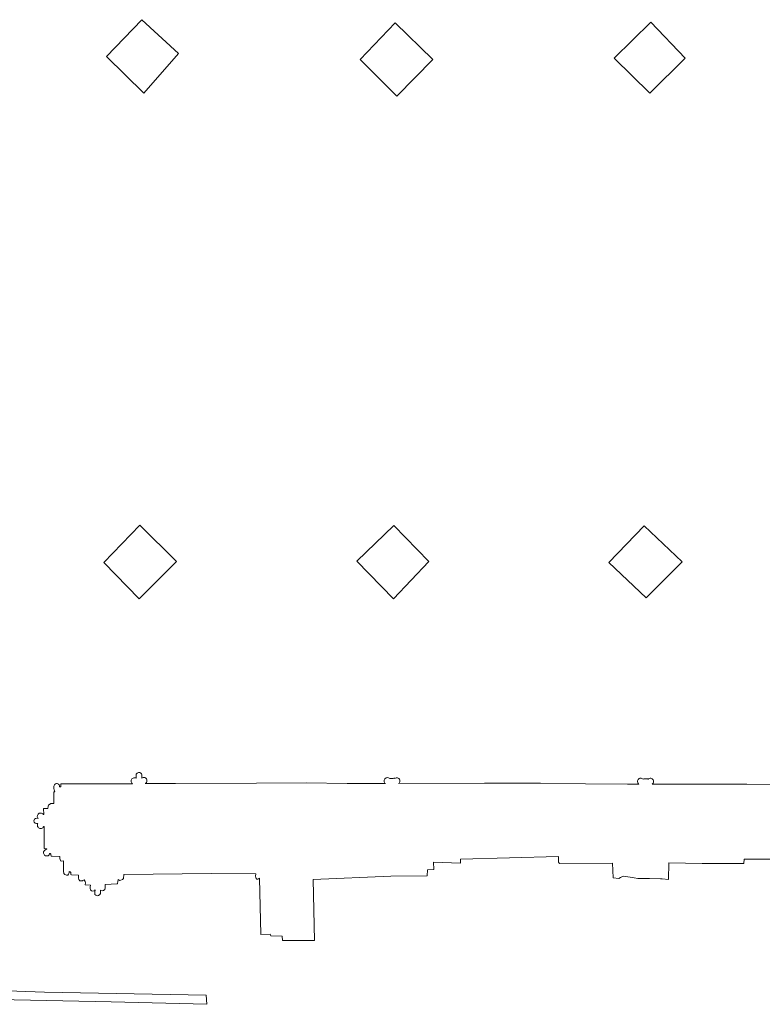
# Model space of a CAD drawing. Extents: x -2170.4 to -2128.3, y 11.2 to 40.9.
# Drawn here: x -2130.5 to -2130.1, y 34.4 to 34.9 of the extents above; entities that cross this region are included whole.
import ezdxf

# ---------------------------------------------------------------- set-up
doc = ezdxf.new("R2010")
doc.units = 0
doc.header["$LTSCALE"] = 50
doc.layers.add('SU_Z13_G_LOCATION', color=7, linetype='Continuous', lineweight=0)

msp = doc.modelspace()

# ---------------------------------------------------------------- linework, layer by layer
at = {"layer": 'SU_Z13_G_LOCATION'}
for p, q in [((-2130.55212, 34.45096, -4951.49315), (-2130.47479, 34.44834, -4951.49315)), ((-2130.47479, 34.44834, -4951.49315), (-2130.39833, 34.44692, -4951.49315)), ((-2130.44327, 34.44374, -4951.49315), (-2130.51714, 34.4452, -4951.49315)), ((-2130.39809, 34.44258, -4951.49315), (-2130.44327, 34.44374, -4951.49315)), ((-2130.39833, 34.44692, -4951.49315), (-2130.39809, 34.44258, -4951.49315))]:
    msp.add_line(p, q, dxfattribs=at)
at = {"layer": 'SU_Z13_G_LOCATION', "elevation": -4951.49315, "flags": 128}
for points in [[(-2130.42885, 34.90834), (-2130.44555, 34.89094), (-2130.42795, 34.87362), (-2130.41141, 34.89238), (-2130.42885, 34.90834)], [(-2130.32561, 34.88948), (-2130.30819, 34.87224), (-2130.29121, 34.88948), (-2130.30907, 34.90688), (-2130.32561, 34.88948)], [(-2130.18823, 34.9071), (-2130.20553, 34.89012), (-2130.18869, 34.8736), (-2130.17201, 34.8902), (-2130.18823, 34.9071)], [(-2130.43007, 34.63441), (-2130.41237, 34.65199), (-2130.42969, 34.66921), (-2130.44683, 34.65161), (-2130.43007, 34.63441)], [(-2130.29309, 34.65205), (-2130.30971, 34.66905), (-2130.32717, 34.65223), (-2130.30985, 34.63443), (-2130.29309, 34.65205)], [(-2130.20805, 34.65161), (-2130.19125, 34.66899), (-2130.17343, 34.65185), (-2130.19035, 34.63487), (-2130.20805, 34.65161)]]:
    msp.add_lwpolyline(points, dxfattribs=at)
at = {"layer": 'SU_Z13_G_LOCATION'}
for points in [[(-2130.42884, 34.55127, -4951.49315), (-2130.42898, 34.55157, -4951.49315), (-2130.42918, 34.55183, -4951.49315), (-2130.42945, 34.55203, -4951.49315), (-2130.42975, 34.55217, -4951.49315), (-2130.43007, 34.55224, -4951.49315), (-2130.43041, 34.55222, -4951.49315), (-2130.43073, 34.55213, -4951.49315), (-2130.43101, 34.55197, -4951.49315), (-2130.43126, 34.55174, -4951.49315), (-2130.43144, 34.55146, -4951.49315), (-2130.43156, 34.55115, -4951.49315)], [(-2130.43156, 34.55115, -4951.49315), (-2130.43155, 34.54954, -4951.49315)], [(-2130.42883, 34.54958, -4951.49315), (-2130.42884, 34.55127, -4951.49315)], [(-2130.46773, 34.54552, -4951.49315), (-2130.46773, 34.54584, -4951.49315), (-2130.46782, 34.54616, -4951.49315), (-2130.46797, 34.54645, -4951.49315), (-2130.4682, 34.54668, -4951.49315), (-2130.46847, 34.54686, -4951.49315), (-2130.46878, 34.54697, -4951.49315), (-2130.46911, 34.54699, -4951.49315), (-2130.46943, 34.54694, -4951.49315), (-2130.46973, 34.54681, -4951.49315), (-2130.46999, 34.54661, -4951.49315), (-2130.47019, 34.54635, -4951.49315), (-2130.47033, 34.54606, -4951.49315), (-2130.47038, 34.54574, -4951.49315), (-2130.47045, 34.54518, -4951.49315), (-2130.47041, 34.5446, -4951.49315), (-2130.47028, 34.54404, -4951.49315), (-2130.47013, 34.54356, -4951.49315), (-2130.47003, 34.54302, -4951.49315)], [(-2130.43324, 34.54693, -4951.49315), (-2130.43324, 34.54693, -4951.49315), (-2130.45218, 34.54688, -4951.49315), (-2130.46711, 34.54687, -4951.49315), (-2130.4671, 34.54552, -4951.49315), (-2130.46773, 34.54552, -4951.49315)], [(-2130.43155, 34.54954, -4951.49315), (-2130.43188, 34.54968, -4951.49315), (-2130.43224, 34.54975, -4951.49315), (-2130.4326, 34.54972, -4951.49315), (-2130.43295, 34.54962, -4951.49315), (-2130.43326, 34.54944, -4951.49315), (-2130.43352, 34.54919, -4951.49315), (-2130.43372, 34.54888, -4951.49315), (-2130.43384, 34.54854, -4951.49315), (-2130.43388, 34.54818, -4951.49315), (-2130.43384, 34.54782, -4951.49315), (-2130.43371, 34.54748, -4951.49315), (-2130.43351, 34.54718, -4951.49315), (-2130.43324, 34.54693, -4951.49315)], [(-2130.4272, 34.547, -4951.49315), (-2130.42691, 34.5472, -4951.49315), (-2130.42666, 34.54747, -4951.49315), (-2130.42649, 34.54779, -4951.49315), (-2130.4264, 34.54814, -4951.49315), (-2130.42639, 34.5485, -4951.49315), (-2130.42646, 34.54885, -4951.49315), (-2130.42662, 34.54917, -4951.49315), (-2130.42685, 34.54945, -4951.49315), (-2130.42713, 34.54967, -4951.49315), (-2130.42746, 34.54982, -4951.49315), (-2130.42782, 34.54988, -4951.49315), (-2130.42818, 34.54986, -4951.49315), (-2130.42852, 34.54976, -4951.49315), (-2130.42883, 34.54958, -4951.49315)], [(-2130.31367, 34.54696, -4951.49315), (-2130.31367, 34.54696, -4951.49315), (-2130.33178, 34.54708, -4951.49315), (-2130.35119, 34.54731, -4951.49315), (-2130.35119, 34.54731, -4951.49315), (-2130.37467, 34.54719, -4951.49315), (-2130.41287, 34.54704, -4951.49315), (-2130.4272, 34.547, -4951.49315)], [(-2130.31156, 34.54933, -4951.49315), (-2130.31185, 34.54956, -4951.49315), (-2130.31218, 34.54971, -4951.49315), (-2130.31254, 34.54979, -4951.49315), (-2130.31291, 34.54978, -4951.49315), (-2130.31327, 34.54968, -4951.49315), (-2130.31359, 34.54951, -4951.49315), (-2130.31387, 34.54926, -4951.49315), (-2130.31408, 34.54896, -4951.49315), (-2130.31421, 34.54862, -4951.49315), (-2130.31427, 34.54826, -4951.49315), (-2130.31424, 34.54789, -4951.49315), (-2130.31412, 34.54754, -4951.49315), (-2130.31393, 34.54723, -4951.49315), (-2130.31367, 34.54696, -4951.49315)], [(-2130.30916, 34.54937, -4951.49315), (-2130.30923, 34.54952, -4951.49315), (-2130.30957, 34.54949, -4951.49315), (-2130.30975, 34.5495, -4951.49315), (-2130.30999, 34.54946, -4951.49315), (-2130.31017, 34.54934, -4951.49315), (-2130.31049, 34.54934, -4951.49315), (-2130.31096, 34.54934, -4951.49315), (-2130.31121, 34.54935, -4951.49315), (-2130.31141, 34.54936, -4951.49315), (-2130.31155, 34.54933, -4951.49315), (-2130.31156, 34.54933, -4951.49315)], [(-2130.3075, 34.54698, -4951.49315), (-2130.30723, 34.54718, -4951.49315), (-2130.30702, 34.54745, -4951.49315), (-2130.30687, 34.54776, -4951.49315), (-2130.3068, 34.54809, -4951.49315), (-2130.30681, 34.54843, -4951.49315), (-2130.30689, 34.54876, -4951.49315), (-2130.30705, 34.54906, -4951.49315), (-2130.30728, 34.54932, -4951.49315), (-2130.30756, 34.54951, -4951.49315), (-2130.30787, 34.54964, -4951.49315), (-2130.30821, 34.54969, -4951.49315), (-2130.30855, 34.54966, -4951.49315), (-2130.30887, 34.54955, -4951.49315), (-2130.30916, 34.54937, -4951.49315)], [(-2130.19379, 34.54675, -4951.49315), (-2130.19924, 34.54677, -4951.49315), (-2130.21905, 34.54689, -4951.49315), (-2130.24034, 34.54714, -4951.49315), (-2130.26679, 34.5472, -4951.49315), (-2130.3075, 34.54698, -4951.49315)], [(-2130.19179, 34.54908, -4951.49315), (-2130.19206, 34.5493, -4951.49315), (-2130.19236, 34.54945, -4951.49315), (-2130.19269, 34.54954, -4951.49315), (-2130.19303, 34.54955, -4951.49315), (-2130.19337, 34.54948, -4951.49315), (-2130.19368, 34.54934, -4951.49315), (-2130.19395, 34.54914, -4951.49315), (-2130.19417, 34.54888, -4951.49315), (-2130.19433, 34.54857, -4951.49315), (-2130.19442, 34.54824, -4951.49315), (-2130.19443, 34.5479, -4951.49315), (-2130.19437, 34.54757, -4951.49315), (-2130.19424, 34.54725, -4951.49315), (-2130.19404, 34.54698, -4951.49315), (-2130.19379, 34.54675, -4951.49315)], [(-2130.18947, 34.54908, -4951.49315), (-2130.18952, 34.54908, -4951.49315), (-2130.18964, 34.54931, -4951.49315), (-2130.19147, 34.54931, -4951.49315), (-2130.19179, 34.54908, -4951.49315)], [(-2130.18761, 34.54668, -4951.49315), (-2130.18734, 34.5469, -4951.49315), (-2130.18713, 34.54716, -4951.49315), (-2130.18698, 34.54747, -4951.49315), (-2130.1869, 34.5478, -4951.49315), (-2130.1869, 34.54814, -4951.49315), (-2130.18697, 34.54847, -4951.49315), (-2130.18712, 34.54878, -4951.49315), (-2130.18733, 34.54905, -4951.49315), (-2130.18759, 34.54926, -4951.49315), (-2130.18789, 34.54941, -4951.49315), (-2130.18822, 34.54949, -4951.49315), (-2130.18856, 34.5495, -4951.49315), (-2130.1889, 34.54943, -4951.49315), (-2130.1892, 34.54929, -4951.49315), (-2130.18947, 34.54908, -4951.49315)], [(-2130.07388, 34.54605, -4951.49315), (-2130.08209, 34.54609, -4951.49315), (-2130.11201, 34.54642, -4951.49315), (-2130.1427, 34.5467, -4951.49315), (-2130.16574, 34.54674, -4951.49315), (-2130.18761, 34.54668, -4951.49315)], [(-2130.47003, 34.54302, -4951.49315), (-2130.4704, 34.54306, -4951.49315), (-2130.47038, 34.53763, -4951.49315), (-2130.47038, 34.53763, -4951.49315), (-2130.47053, 34.53763, -4951.49315), (-2130.4708, 34.53763, -4951.49315), (-2130.47113, 34.53763, -4951.49315), (-2130.47145, 34.53752, -4951.49315), (-2130.47188, 34.53751, -4951.49315), (-2130.47254, 34.53715, -4951.49315), (-2130.47272, 34.53694, -4951.49315), (-2130.47294, 34.53673, -4951.49315), (-2130.47308, 34.53638, -4951.49315), (-2130.47314, 34.53614, -4951.49315), (-2130.47324, 34.53526, -4951.49315), (-2130.47319, 34.53518, -4951.49315), (-2130.47524, 34.53518, -4951.49315), (-2130.47522, 34.53233, -4951.49315)], [(-2130.47538, 34.53233, -4951.49315), (-2130.47562, 34.53261, -4951.49315), (-2130.4759, 34.53283, -4951.49315), (-2130.47624, 34.53298, -4951.49315), (-2130.47659, 34.53304, -4951.49315), (-2130.47696, 34.53302, -4951.49315), (-2130.4773, 34.53292, -4951.49315), (-2130.47762, 34.53273, -4951.49315), (-2130.47788, 34.53248, -4951.49315), (-2130.47807, 34.53217, -4951.49315), (-2130.47819, 34.53183, -4951.49315), (-2130.47823, 34.53147, -4951.49315), (-2130.47818, 34.53111, -4951.49315), (-2130.47804, 34.53077, -4951.49315), (-2130.47783, 34.53047, -4951.49315)], [(-2130.47522, 34.53233, -4951.49315), (-2130.47538, 34.53233, -4951.49315)], [(-2130.47779, 34.53048, -4951.49315), (-2130.47847, 34.53066, -4951.49315), (-2130.47911, 34.53051, -4951.49315), (-2130.47961, 34.53009, -4951.49315), (-2130.47981, 34.5294, -4951.49315), (-2130.47971, 34.52874, -4951.49315), (-2130.47924, 34.52822, -4951.49315), (-2130.47857, 34.52803, -4951.49315), (-2130.47793, 34.52809, -4951.49315)], [(-2130.47793, 34.52809, -4951.49315), (-2130.47809, 34.52776, -4951.49315), (-2130.47817, 34.52741, -4951.49315), (-2130.47817, 34.52705, -4951.49315), (-2130.47808, 34.52669, -4951.49315), (-2130.47791, 34.52637, -4951.49315), (-2130.47767, 34.5261, -4951.49315), (-2130.47738, 34.52589, -4951.49315), (-2130.47704, 34.52575, -4951.49315), (-2130.47668, 34.5257, -4951.49315), (-2130.47632, 34.52573, -4951.49315), (-2130.47598, 34.52585, -4951.49315), (-2130.47567, 34.52604, -4951.49315), (-2130.47542, 34.5263, -4951.49315), (-2130.47523, 34.52662, -4951.49315)], [(-2130.47523, 34.52662, -4951.49315), (-2130.47507, 34.52664, -4951.49315), (-2130.47507, 34.51635, -4951.49315), (-2130.47506, 34.51622, -4951.49315), (-2130.47368, 34.51616, -4951.49315), (-2130.4737, 34.51589, -4951.49315), (-2130.47428, 34.51575, -4951.49315), (-2130.47482, 34.51534, -4951.49315), (-2130.47524, 34.51463, -4951.49315), (-2130.47524, 34.51402, -4951.49315), (-2130.47506, 34.51346, -4951.49315), (-2130.47481, 34.51306, -4951.49315), (-2130.47435, 34.51286, -4951.49315), (-2130.47371, 34.51277, -4951.49315), (-2130.47315, 34.51284, -4951.49315), (-2130.47269, 34.51322, -4951.49315), (-2130.47253, 34.51383, -4951.49315), (-2130.47253, 34.51395, -4951.49315), (-2130.47223, 34.5139, -4951.49315), (-2130.47192, 34.51364, -4951.49315), (-2130.47178, 34.51322, -4951.49315), (-2130.47163, 34.51273, -4951.49315), (-2130.47117, 34.51268, -4951.49315), (-2130.46757, 34.51254, -4951.49315), (-2130.46763, 34.51156, -4951.49315), (-2130.46749, 34.51109, -4951.49315), (-2130.46724, 34.51051, -4951.49315), (-2130.46661, 34.51029, -4951.49315), (-2130.46586, 34.51044, -4951.49315), (-2130.4658, 34.50548, -4951.49315), (-2130.46569, 34.50453, -4951.49315), (-2130.4652, 34.50393, -4951.49315), (-2130.46444, 34.50366, -4951.49315), (-2130.46384, 34.50374, -4951.49315), (-2130.46342, 34.50419, -4951.49315), (-2130.46314, 34.50474, -4951.49315), (-2130.46312, 34.50537, -4951.49315), (-2130.4627, 34.50521, -4951.49315), (-2130.46244, 34.50495, -4951.49315), (-2130.46233, 34.50442, -4951.49315), (-2130.46232, 34.50398, -4951.49315), (-2130.46207, 34.5038, -4951.49315), (-2130.45873, 34.50368, -4951.49315), (-2130.45878, 34.50219, -4951.49315), (-2130.45853, 34.50159, -4951.49315), (-2130.45807, 34.50106, -4951.49315), (-2130.45756, 34.50097, -4951.49315), (-2130.45693, 34.50093, -4951.49315), (-2130.45665, 34.50108, -4951.49315), (-2130.45602, 34.50146, -4951.49315), (-2130.45563, 34.50067, -4951.49315), (-2130.45552, 34.49999, -4951.49315), (-2130.4556, 34.49911, -4951.49315), (-2130.45303, 34.49892, -4951.49315), (-2130.45331, 34.4981, -4951.49315), (-2130.45331, 34.49738, -4951.49315), (-2130.45305, 34.49669, -4951.49315), (-2130.45257, 34.49625, -4951.49315), (-2130.45193, 34.49612, -4951.49315), (-2130.45146, 34.49619, -4951.49315), (-2130.45124, 34.49632, -4951.49315), (-2130.45085, 34.49674, -4951.49315), (-2130.45105, 34.49545, -4951.49315), (-2130.45104, 34.49459, -4951.49315), (-2130.45055, 34.49414, -4951.49315)], [(-2130.45055, 34.49414, -4951.49315), (-2130.44994, 34.49391, -4951.49315), (-2130.44934, 34.49404, -4951.49315), (-2130.44871, 34.49452, -4951.49315), (-2130.44841, 34.49493, -4951.49315), (-2130.44831, 34.49655, -4951.49315), (-2130.4475, 34.49621, -4951.49315), (-2130.44687, 34.4964, -4951.49315), (-2130.44638, 34.49691, -4951.49315), (-2130.44609, 34.4976, -4951.49315), (-2130.4461, 34.49926, -4951.49315), (-2130.44052, 34.49958, -4951.49315), (-2130.44026, 34.49973, -4951.49315), (-2130.44005, 34.50166, -4951.49315), (-2130.43941, 34.50112, -4951.49315), (-2130.4387, 34.50127, -4951.49315), (-2130.43804, 34.50154, -4951.49315), (-2130.43752, 34.50207, -4951.49315), (-2130.43731, 34.50394, -4951.49315), (-2130.39594, 34.5044, -4951.49315), (-2130.37493, 34.50437, -4951.49315), (-2130.3751, 34.50322, -4951.49315), (-2130.37494, 34.50252, -4951.49315), (-2130.37481, 34.50215, -4951.49315), (-2130.37443, 34.50184, -4951.49315), (-2130.37398, 34.50185, -4951.49315), (-2130.37368, 34.5019, -4951.49315), (-2130.37315, 34.50219, -4951.49315), (-2130.37255, 34.47561, -4951.49315), (-2130.36822, 34.47573, -4951.49315), (-2130.36784, 34.47496, -4951.49315), (-2130.36251, 34.47481, -4951.49315), (-2130.36226, 34.47272, -4951.49315), (-2130.34721, 34.47282, -4951.49315), (-2130.34786, 34.50158, -4951.49315), (-2130.31107, 34.50318, -4951.49315), (-2130.29399, 34.50334, -4951.49315), (-2130.29372, 34.50619, -4951.49315), (-2130.29084, 34.50629, -4951.49315), (-2130.29088, 34.50986, -4951.49315), (-2130.27823, 34.50933, -4951.49315), (-2130.27815, 34.5113, -4951.49315), (-2130.23179, 34.51248, -4951.49315)], [(-2130.23179, 34.51248, -4951.49315), (-2130.23182, 34.50978, -4951.49315), (-2130.23133, 34.50925, -4951.49315), (-2130.20623, 34.50936, -4951.49315), (-2130.20602, 34.50241, -4951.49315), (-2130.20332, 34.50205, -4951.49315), (-2130.20253, 34.50249, -4951.49315), (-2130.20132, 34.50315, -4951.49315), (-2130.19686, 34.50249, -4951.49315), (-2130.19611, 34.50235, -4951.49315), (-2130.19432, 34.50212, -4951.49315), (-2130.1932, 34.50202, -4951.49315), (-2130.1906, 34.50209, -4951.49315), (-2130.18879, 34.50211, -4951.49315), (-2130.18355, 34.50201, -4951.49315), (-2130.18283, 34.50189, -4951.49315), (-2130.17978, 34.50157, -4951.49315), (-2130.17967, 34.50946, -4951.49315), (-2130.16393, 34.50914, -4951.49315), (-2130.14485, 34.50914, -4951.49315), (-2130.14412, 34.50921, -4951.49315), (-2130.14399, 34.51124, -4951.49315), (-2130.11805, 34.51118, -4951.49315)]]:
    msp.add_polyline3d(points, dxfattribs=at)

doc.saveas('drawing.dxf')
